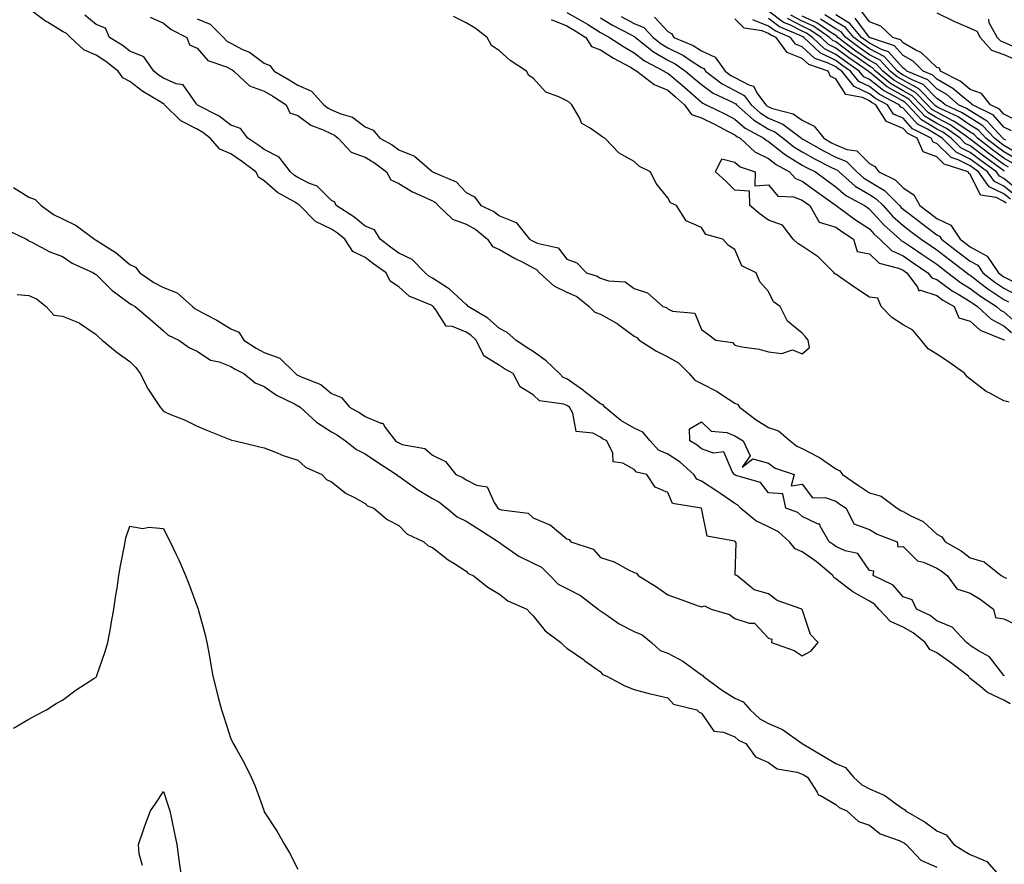
# Model space of a CAD drawing. Units: inches. Extents: x 994883 to 997523, y 7231898 to 7234538.
# Drawn here: x 995075 to 995368, y 7233216 to 7233467 of the extents above; entities that cross this region are included whole.
import ezdxf

# ---------------------------------------------------------------- set-up
doc = ezdxf.new("R2010")
doc.units = ezdxf.units.IN
doc.header["$MEASUREMENT"] = 0
doc.layers.add('Contour_99487231', color=7, linetype='Continuous', true_color=0x5789d6)

msp = doc.modelspace()

# ---------------------------------------------------------------- linework, layer by layer
at = {"layer": 'Contour_99487231'}
for points in [[(995308.05, 7233278.02, 3146), (995310.57, 7233279.4, 3146), (995312.76, 7233281.92, 3146), (995310.51, 7233284.38, 3146), (995308.05, 7233291.82, 3146), (995307.92, 7233291.79, 3146), (995307.89, 7233291.92, 3146), (995300.58, 7233294.45, 3146), (995298.05, 7233296.43, 3146), (995293.8, 7233297.67, 3146), (995288.55, 7233301.92, 3146), (995288.15, 7233302.02, 3146), (995288.36, 7233311.61, 3146), (995288.23, 7233311.92, 3146), (995288.1, 7233311.97, 3146), (995288.05, 7233312, 3146), (995287.87, 7233312.1, 3146), (995279.75, 7233313.62, 3146), (995278.08, 7233321.89, 3146), (995278.06, 7233321.92, 3146), (995278.03, 7233321.94, 3146), (995269.42, 7233323.29, 3146), (995268.05, 7233326.53, 3146), (995264.3, 7233328.17, 3146), (995261.83, 7233331.92, 3146), (995258.74, 7233332.61, 3146), (995258.05, 7233333.41, 3146), (995254.67, 7233335.3, 3146), (995251.79, 7233335.66, 3146), (995251.74, 7233338.23, 3146), (995249.96, 7233341.92, 3146), (995248.69, 7233342.56, 3146), (995248.05, 7233343.07, 3146), (995245.73, 7233344.24, 3146), (995240.83, 7233344.7, 3146), (995239.78, 7233350.19, 3146), (995238.78, 7233351.92, 3146), (995238.37, 7233352.24, 3146), (995238.05, 7233352.47, 3146), (995237.14, 7233352.83, 3146), (995229.92, 7233353.8, 3146), (995228.05, 7233355.59, 3146), (995224.15, 7233358.02, 3146), (995222.09, 7233361.92, 3146), (995219.51, 7233363.38, 3146), (995218.05, 7233364.39, 3146), (995213.38, 7233367.25, 3146), (995211.07, 7233371.92, 3146), (995209.47, 7233373.34, 3146), (995208.05, 7233374.25, 3146), (995204.07, 7233375.9, 3146), (995202.17, 7233376.04, 3146), (995199.11, 7233380.86, 3146), (995198.26, 7233381.92, 3146), (995198.15, 7233382.02, 3146), (995198.05, 7233382.09, 3146), (995197.7, 7233382.27, 3146), (995191.1, 7233384.97, 3146), (995188.05, 7233387.77, 3146), (995185.52, 7233389.39, 3146), (995184.32, 7233391.92, 3146), (995180.59, 7233394.46, 3146), (995178.05, 7233396.43, 3146), (995174.39, 7233398.26, 3146), (995171.98, 7233401.92, 3146), (995169.85, 7233403.72, 3146), (995168.05, 7233404.92, 3146), (995163.27, 7233407.14, 3146), (995158.66, 7233411.92, 3146), (995158.35, 7233412.22, 3146), (995158.05, 7233412.37, 3146), (995156.86, 7233413.11, 3146), (995151.95, 7233415.82, 3146), (995148.05, 7233419.28, 3146), (995146.4, 7233420.27, 3146), (995145.54, 7233421.92, 3146), (995141.28, 7233425.15, 3146), (995138.05, 7233427.28, 3146), (995134.77, 7233428.64, 3146), (995131.94, 7233431.92, 3146), (995129.81, 7233433.68, 3146), (995128.05, 7233434.68, 3146), (995123.25, 7233437.12, 3146), (995118.39, 7233441.92, 3146), (995118.24, 7233442.11, 3146), (995118.05, 7233442.19, 3146), (995117.31, 7233442.66, 3146), (995111.96, 7233445.83, 3146), (995108.05, 7233448.82, 3146), (995105.99, 7233449.86, 3146), (995104.62, 7233451.92, 3146), (995100.94, 7233454.81, 3146), (995098.05, 7233456.69, 3146), (995094.4, 7233458.27, 3146), (995090.44, 7233461.92, 3146), (995089.17, 7233463.04, 3146), (995088.05, 7233463.65, 3146), (995083.53, 7233466.44, 3146), (995082.92, 7233466.79, 3146), (995078.05, 7233470.46, 3146)], [(995369.89, 7233263.76, 3145), (995368.05, 7233264.79, 3145), (995363.2, 7233267.07, 3145), (995361.17, 7233268.8, 3145), (995358.05, 7233271.3, 3145), (995357.66, 7233271.53, 3145), (995357.46, 7233271.92, 3145), (995352.17, 7233276.04, 3145), (995348.05, 7233278.94, 3145), (995346.04, 7233279.91, 3145), (995344.62, 7233281.92, 3145), (995341, 7233284.87, 3145), (995338.05, 7233286.52, 3145), (995334.34, 7233288.21, 3145), (995330.79, 7233291.92, 3145), (995329.51, 7233293.38, 3145), (995328.05, 7233294.25, 3145), (995323.13, 7233297, 3145), (995322.33, 7233297.64, 3145), (995318.05, 7233300.94, 3145), (995317.46, 7233301.33, 3145), (995317.15, 7233301.92, 3145), (995312.19, 7233306.06, 3145), (995308.05, 7233308.92, 3145), (995305.94, 7233309.81, 3145), (995304.24, 7233311.92, 3145), (995300.98, 7233314.85, 3145), (995298.05, 7233316.33, 3145), (995294.26, 7233318.13, 3145), (995289.71, 7233321.92, 3145), (995288.94, 7233322.81, 3145), (995288.05, 7233323.26, 3145), (995283.79, 7233326.18, 3145), (995282.91, 7233326.78, 3145), (995278.05, 7233329.9, 3145), (995276.69, 7233330.56, 3145), (995275.77, 7233331.92, 3145), (995271.77, 7233335.64, 3145), (995268.05, 7233337.96, 3145), (995265.34, 7233339.21, 3145), (995262.84, 7233341.92, 3145), (995260.64, 7233344.51, 3145), (995258.05, 7233345.69, 3145), (995254.09, 7233347.96, 3145), (995249.31, 7233351.92, 3145), (995248.79, 7233352.66, 3145), (995248.05, 7233352.98, 3145), (995243.33, 7233356.64, 3145), (995243.02, 7233356.89, 3145), (995238.05, 7233360.38, 3145), (995236.95, 7233360.82, 3145), (995235.81, 7233361.92, 3145), (995231.87, 7233365.74, 3145), (995228.05, 7233368.48, 3145), (995225.9, 7233369.77, 3145), (995222.86, 7233371.92, 3145), (995220.29, 7233374.16, 3145), (995218.05, 7233375.37, 3145), (995214.52, 7233378.39, 3145), (995208.72, 7233381.92, 3145), (995208.43, 7233382.3, 3145), (995208.05, 7233382.46, 3145), (995203.18, 7233387.05, 3145), (995202.57, 7233387.4, 3145), (995198.05, 7233390.32, 3145), (995197.01, 7233390.88, 3145), (995195.9, 7233391.92, 3145), (995192.03, 7233395.9, 3145), (995188.05, 7233397.8, 3145), (995185.63, 7233399.5, 3145), (995182.54, 7233401.92, 3145), (995180.78, 7233404.65, 3145), (995178.05, 7233405.82, 3145), (995174.71, 7233408.58, 3145), (995169.45, 7233411.92, 3145), (995169.05, 7233412.92, 3145), (995168.05, 7233413.46, 3145), (995163.77, 7233417.64, 3145), (995161.52, 7233418.45, 3145), (995158.05, 7233420.22, 3145), (995157, 7233420.87, 3145), (995155.84, 7233421.92, 3145), (995152.42, 7233426.3, 3145), (995148.05, 7233428.59, 3145), (995146.14, 7233430.01, 3145), (995143.13, 7233431.92, 3145), (995140.96, 7233434.83, 3145), (995138.05, 7233435.83, 3145), (995134.64, 7233438.51, 3145), (995128.16, 7233441.81, 3145), (995128.05, 7233441.88, 3145), (995128.02, 7233441.89, 3145), (995127.99, 7233441.92, 3145), (995127.73, 7233442.24, 3145), (995123.94, 7233447.81, 3145), (995121.83, 7233448.14, 3145), (995118.05, 7233449.84, 3145), (995116.77, 7233450.64, 3145), (995115.16, 7233451.92, 3145), (995112.26, 7233456.13, 3145), (995108.05, 7233457.84, 3145), (995105.74, 7233459.61, 3145), (995102.01, 7233461.92, 3145), (995100.83, 7233464.7, 3145), (995098.05, 7233465.73, 3145), (995094.71, 7233468.58, 3145)], [(995114.07, 7233467.94, 3145), (995118.05, 7233466.15, 3145), (995120.39, 7233464.26, 3145), (995125.05, 7233461.92, 3145), (995125.81, 7233459.68, 3145), (995128.05, 7233458.76, 3145), (995131.23, 7233455.1, 3145), (995136.79, 7233453.18, 3145), (995138.05, 7233452.53, 3145), (995138.45, 7233452.32, 3145), (995138.96, 7233451.92, 3145), (995143.66, 7233447.53, 3145), (995148.05, 7233445.93, 3145), (995150.58, 7233444.45, 3145), (995154.51, 7233441.92, 3145), (995155.63, 7233439.5, 3145), (995158.05, 7233438.7, 3145), (995161.92, 7233435.79, 3145), (995165.53, 7233434.44, 3145), (995168.05, 7233433.22, 3145), (995168.95, 7233432.82, 3145), (995170.04, 7233431.92, 3145), (995173.88, 7233427.75, 3145), (995178.05, 7233426.3, 3145), (995180.8, 7233424.67, 3145), (995184.38, 7233421.92, 3145), (995185.71, 7233419.58, 3145), (995188.05, 7233418.45, 3145), (995192.14, 7233416.01, 3145), (995195.34, 7233414.63, 3145), (995198.05, 7233413.31, 3145), (995198.94, 7233412.81, 3145), (995199.78, 7233411.92, 3145), (995204.03, 7233407.9, 3145), (995208.05, 7233406.35, 3145), (995210.93, 7233404.8, 3145), (995214.39, 7233401.92, 3145), (995215.88, 7233399.75, 3145), (995218.05, 7233398.88, 3145), (995222.45, 7233396.32, 3145), (995224.91, 7233395.06, 3145), (995228.05, 7233393.38, 3145), (995229.05, 7233392.92, 3145), (995229.92, 7233391.92, 3145), (995234.18, 7233388.05, 3145), (995238.05, 7233386.13, 3145), (995240.99, 7233384.86, 3145), (995244.72, 7233381.92, 3145), (995246.32, 7233380.19, 3145), (995248.05, 7233379.58, 3145), (995253, 7233376.87, 3145), (995253.49, 7233376.48, 3145), (995258.05, 7233373.06, 3145), (995258.81, 7233372.68, 3145), (995259.57, 7233371.92, 3145), (995264.73, 7233368.6, 3145), (995268.05, 7233366.92, 3145), (995271.25, 7233365.12, 3145), (995274.37, 7233361.92, 3145), (995276.09, 7233359.96, 3145), (995278.05, 7233359.02, 3145), (995282.76, 7233356.63, 3145), (995284.61, 7233355.36, 3145), (995288.05, 7233353.14, 3145), (995288.86, 7233352.73, 3145), (995289.37, 7233351.92, 3145), (995294.35, 7233348.22, 3145), (995298.05, 7233345.92, 3145), (995301.04, 7233344.91, 3145), (995304.48, 7233341.92, 3145), (995306.48, 7233340.35, 3145), (995308.05, 7233339.63, 3145), (995312.79, 7233337.18, 3145), (995313.15, 7233337.02, 3145), (995318.05, 7233333.58, 3145), (995319.2, 7233333.07, 3145), (995320.04, 7233331.92, 3145), (995324.81, 7233328.68, 3145), (995328.05, 7233326.48, 3145), (995331.57, 7233325.44, 3145), (995336.33, 7233321.92, 3145), (995337.38, 7233321.25, 3145), (995338.05, 7233320.93, 3145), (995340.34, 7233319.63, 3145), (995344.04, 7233317.91, 3145), (995348.05, 7233314.23, 3145), (995349.56, 7233313.43, 3145), (995350.61, 7233311.92, 3145), (995355.32, 7233309.19, 3145), (995358.05, 7233307.19, 3145), (995362.12, 7233305.99, 3145), (995367.27, 7233301.92, 3145), (995367.77, 7233301.64, 3145), (995368.05, 7233301.43, 3145), (995368.85, 7233301.12, 3145)], [(995128.05, 7233467.45, 3146), (995131.98, 7233465.85, 3146), (995135.86, 7233461.92, 3146), (995136.91, 7233460.78, 3146), (995138.05, 7233460.18, 3146), (995141.59, 7233458.38, 3146), (995143.66, 7233457.53, 3146), (995148.05, 7233454.29, 3146), (995149.67, 7233453.54, 3146), (995150.99, 7233451.92, 3146), (995155.48, 7233449.35, 3146), (995158.05, 7233447.74, 3146), (995162.09, 7233445.96, 3146), (995165.75, 7233441.92, 3146), (995167.02, 7233440.89, 3146), (995168.05, 7233440.4, 3146), (995170.78, 7233439.19, 3146), (995174.29, 7233438.16, 3146), (995178.05, 7233435.29, 3146), (995180.44, 7233434.31, 3146), (995182.38, 7233431.92, 3146), (995186.07, 7233429.94, 3146), (995188.05, 7233428.45, 3146), (995192.7, 7233426.57, 3146), (995197.86, 7233422.11, 3146), (995198.05, 7233421.96, 3146), (995198.08, 7233421.95, 3146), (995198.11, 7233421.92, 3146), (995205.15, 7233419.02, 3146), (995208.05, 7233415.85, 3146), (995210.6, 7233414.47, 3146), (995212.48, 7233411.92, 3146), (995216.32, 7233410.19, 3146), (995218.05, 7233408.82, 3146), (995223.01, 7233406.88, 3146), (995226.97, 7233401.92, 3146), (995227.65, 7233401.52, 3146), (995228.05, 7233401.3, 3146), (995229.22, 7233400.75, 3146), (995235.44, 7233399.31, 3146), (995238.05, 7233396.02, 3146), (995241.04, 7233394.91, 3146), (995243.87, 7233391.92, 3146), (995247.09, 7233390.96, 3146), (995248.05, 7233390.28, 3146), (995250.47, 7233389.5, 3146), (995255.4, 7233389.27, 3146), (995258.05, 7233387.26, 3146), (995262.06, 7233385.93, 3146), (995266.54, 7233381.92, 3146), (995267.68, 7233381.55, 3146), (995268.05, 7233381.17, 3146), (995269.44, 7233380.53, 3146), (995276.06, 7233379.93, 3146), (995278.05, 7233375.05, 3146), (995279.85, 7233373.72, 3146), (995282.31, 7233371.92, 3146), (995287.33, 7233371.2, 3146), (995288.05, 7233370.35, 3146), (995290.05, 7233369.92, 3146), (995295.29, 7233369.16, 3146), (995298.05, 7233368.46, 3146), (995302.01, 7233367.96, 3146), (995305.18, 7233369.05, 3146), (995308.05, 7233367.78, 3146), (995310.22, 7233369.75, 3146), (995309.8, 7233371.92, 3146), (995309, 7233372.87, 3146), (995308.05, 7233374, 3146), (995303.64, 7233377.51, 3146), (995301.52, 7233381.92, 3146), (995299.46, 7233383.33, 3146), (995298.05, 7233386.38, 3146), (995295.41, 7233389.28, 3146), (995294.36, 7233391.92, 3146), (995290.12, 7233393.99, 3146), (995288.05, 7233398.89, 3146), (995286.12, 7233399.99, 3146), (995284.44, 7233401.92, 3146), (995279.39, 7233403.26, 3146), (995278.05, 7233405.36, 3146), (995273.52, 7233407.39, 3146), (995270.7, 7233411.92, 3146), (995268.9, 7233412.77, 3146), (995268.05, 7233414.21, 3146), (995264.56, 7233418.43, 3146), (995262.9, 7233421.92, 3146), (995259.65, 7233423.52, 3146), (995258.05, 7233425, 3146), (995253.59, 7233427.46, 3146), (995249.36, 7233431.92, 3146), (995248.52, 7233432.39, 3146), (995248.05, 7233432.77, 3146), (995245.02, 7233434.95, 3146), (995242.5, 7233436.37, 3146), (995241.73, 7233438.24, 3146), (995239.5, 7233441.92, 3146), (995238.76, 7233442.63, 3146), (995238.05, 7233443.04, 3146), (995235.7, 7233444.27, 3146), (995231.8, 7233445.67, 3146), (995228.05, 7233449.79, 3146), (995226.73, 7233450.6, 3146), (995226, 7233451.92, 3146), (995221.14, 7233455.01, 3146), (995218.05, 7233457.95, 3146), (995215.65, 7233459.52, 3146), (995214.31, 7233461.92, 3146), (995210.76, 7233464.63, 3146), (995208.05, 7233466.3, 3146), (995204.28, 7233468.15, 3146)], [(995238.05, 7233469.35, 3147), (995242.81, 7233466.68, 3147), (995244.13, 7233465.84, 3147), (995248.05, 7233463.42, 3147), (995248.98, 7233462.85, 3147), (995250.77, 7233461.92, 3147), (995255.15, 7233459.02, 3147), (995258.05, 7233457.37, 3147), (995261.12, 7233454.99, 3147), (995267.01, 7233451.92, 3147), (995267.6, 7233451.47, 3147), (995268.05, 7233451.28, 3147), (995272.29, 7233447.68, 3147), (995273.12, 7233446.99, 3147), (995278.05, 7233442.71, 3147), (995278.51, 7233442.38, 3147), (995279.5, 7233441.92, 3147), (995285.22, 7233439.09, 3147), (995288.05, 7233437.63, 3147), (995291.11, 7233434.98, 3147), (995296.65, 7233431.92, 3147), (995297.39, 7233431.26, 3147), (995298.05, 7233430.92, 3147), (995302.65, 7233427.32, 3147), (995303.09, 7233426.96, 3147), (995308.05, 7233423.95, 3147), (995309.36, 7233423.23, 3147), (995311.98, 7233421.92, 3147), (995315.46, 7233419.33, 3147), (995318.05, 7233417.49, 3147), (995321.05, 7233414.92, 3147), (995326.59, 7233411.92, 3147), (995327.43, 7233411.3, 3147), (995328.05, 7233410.89, 3147), (995332.32, 7233406.19, 3147), (995337.12, 7233401.92, 3147), (995337.59, 7233401.46, 3147), (995338.05, 7233401.26, 3147), (995340.12, 7233399.85, 3147), (995343.61, 7233397.48, 3147), (995348.05, 7233394.45, 3147), (995349.48, 7233393.35, 3147), (995351.36, 7233391.92, 3147), (995355.15, 7233389.02, 3147), (995358.05, 7233387.28, 3147), (995361.09, 7233384.96, 3147), (995365.82, 7233381.92, 3147), (995366.98, 7233380.85, 3147), (995368.05, 7233380.29, 3147), (995372.48, 7233376.35, 3147)], [(995254.24, 7233468.11, 3149), (995258.05, 7233466.04, 3149), (995260.96, 7233464.83, 3149), (995263.73, 7233461.92, 3149), (995266.12, 7233459.99, 3149), (995268.05, 7233458.86, 3149), (995272.71, 7233456.58, 3149), (995274.99, 7233454.98, 3149), (995278.05, 7233452.98, 3149), (995278.78, 7233452.65, 3149), (995279.31, 7233451.92, 3149), (995284.27, 7233448.14, 3149), (995288.05, 7233446.12, 3149), (995290.79, 7233444.66, 3149), (995292.82, 7233441.92, 3149), (995295.58, 7233439.45, 3149), (995298.05, 7233437.93, 3149), (995302.3, 7233436.17, 3149), (995307.81, 7233431.92, 3149), (995307.94, 7233431.81, 3149), (995308.05, 7233431.74, 3149), (995308.44, 7233431.53, 3149), (995314.34, 7233428.21, 3149), (995318.05, 7233426.29, 3149), (995321.17, 7233425.05, 3149), (995324.26, 7233421.92, 3149), (995326.27, 7233420.14, 3149), (995328.05, 7233419.07, 3149), (995332.55, 7233416.42, 3149), (995337.01, 7233411.92, 3149), (995337.5, 7233411.37, 3149), (995338.05, 7233410.88, 3149), (995342.5, 7233407.47, 3149), (995343.12, 7233406.99, 3149), (995348.05, 7233403.21, 3149), (995348.92, 7233402.79, 3149), (995349.51, 7233401.92, 3149), (995354.33, 7233398.2, 3149), (995358.05, 7233395.38, 3149), (995360.29, 7233394.16, 3149), (995361.8, 7233391.92, 3149), (995365.31, 7233389.18, 3149), (995368.05, 7233387.35, 3149), (995371.61, 7233385.48, 3149)], [(995264.1, 7233467.97, 3150), (995268.05, 7233463.68, 3150), (995269.19, 7233463.06, 3150), (995269.83, 7233461.92, 3150), (995275.62, 7233459.49, 3150), (995278.05, 7233457.91, 3150), (995282.14, 7233456.01, 3150), (995285.1, 7233451.92, 3150), (995286.77, 7233450.64, 3150), (995288.05, 7233449.96, 3150), (995292.19, 7233447.78, 3150), (995293.55, 7233447.42, 3150), (995294.78, 7233445.19, 3150), (995297.18, 7233441.92, 3150), (995297.64, 7233441.51, 3150), (995298.05, 7233441.26, 3150), (995299.18, 7233440.79, 3150), (995305.31, 7233439.18, 3150), (995308.05, 7233437.27, 3150), (995311.64, 7233435.51, 3150), (995314.45, 7233431.92, 3150), (995316.75, 7233430.62, 3150), (995318.05, 7233429.95, 3150), (995321.34, 7233428.63, 3150), (995324.34, 7233428.21, 3150), (995328.05, 7233424.44, 3150), (995329.69, 7233423.56, 3150), (995330.84, 7233421.92, 3150), (995335.72, 7233419.59, 3150), (995338.05, 7233417.22, 3150), (995341.21, 7233415.08, 3150), (995343.04, 7233411.92, 3150), (995345.87, 7233409.74, 3150), (995348.05, 7233408.07, 3150), (995352.21, 7233406.08, 3150), (995355.06, 7233401.92, 3150), (995356.75, 7233400.62, 3150), (995358.05, 7233399.63, 3150), (995363.03, 7233396.9, 3150), (995366.42, 7233391.92, 3150), (995367.34, 7233391.21, 3150), (995368.05, 7233390.73, 3150), (995370.55, 7233389.42, 3150)], [(995372.44, 7233416.31, 3147), (995368.05, 7233420, 3147), (995366.75, 7233420.62, 3147), (995365.81, 7233421.92, 3147), (995361.32, 7233425.19, 3147), (995358.05, 7233427.69, 3147), (995355.21, 7233429.08, 3147), (995352.34, 7233431.92, 3147), (995349.83, 7233433.7, 3147), (995348.05, 7233434.63, 3147), (995343.54, 7233437.41, 3147), (995339.37, 7233441.92, 3147), (995338.71, 7233442.58, 3147), (995338.05, 7233442.95, 3147), (995335.59, 7233444.38, 3147), (995332.24, 7233446.11, 3147), (995328.05, 7233449.44, 3147), (995326.36, 7233450.23, 3147), (995325.02, 7233451.92, 3147), (995320.88, 7233454.75, 3147), (995318.05, 7233456.87, 3147), (995314.67, 7233458.54, 3147), (995311.1, 7233461.92, 3147), (995309.29, 7233463.16, 3147), (995308.05, 7233463.74, 3147), (995304.33, 7233465.64, 3147), (995302.52, 7233466.39, 3147), (995298.05, 7233469.73, 3147)], [(995369.44, 7233423.31, 3145), (995368.05, 7233424.12, 3145), (995363.55, 7233427.42, 3145), (995359.29, 7233430.68, 3145), (995358.05, 7233431.63, 3145), (995357.85, 7233431.72, 3145), (995357.65, 7233431.92, 3145), (995352.01, 7233435.88, 3145), (995348.05, 7233437.97, 3145), (995345.61, 7233439.48, 3145), (995343.35, 7233441.92, 3145), (995340.72, 7233444.59, 3145), (995338.05, 7233446.06, 3145), (995334.34, 7233448.21, 3145), (995329.87, 7233451.92, 3145), (995329, 7233452.87, 3145), (995328.05, 7233453.36, 3145), (995323.36, 7233456.61, 3145), (995322.99, 7233456.86, 3145), (995318.05, 7233460.57, 3145), (995317.14, 7233461.01, 3145), (995316.19, 7233461.92, 3145), (995311.36, 7233465.23, 3145), (995308.05, 7233466.77, 3145), (995304.64, 7233468.51, 3145)], [(995370.63, 7233424.5, 3144), (995368.05, 7233426.01, 3144), (995364.64, 7233428.51, 3144), (995360.19, 7233431.92, 3144), (995359.16, 7233433.03, 3144), (995358.05, 7233433.72, 3144), (995353.13, 7233437, 3144), (995352.84, 7233437.13, 3144), (995348.05, 7233439.65, 3144), (995346.64, 7233440.51, 3144), (995345.35, 7233441.92, 3144), (995341.72, 7233445.59, 3144), (995338.05, 7233447.61, 3144), (995335.33, 7233449.2, 3144), (995332.03, 7233451.92, 3144), (995330.12, 7233453.99, 3144), (995328.05, 7233455.06, 3144), (995324.01, 7233457.88, 3144), (995318.67, 7233461.92, 3144), (995318.39, 7233462.26, 3144), (995318.05, 7233462.47, 3144), (995316.57, 7233463.4, 3144), (995312.4, 7233466.27, 3144), (995308.05, 7233468.29, 3144)], [(995373.01, 7233426.88, 3142), (995368.05, 7233429.8, 3142), (995366.83, 7233430.7, 3142), (995365.23, 7233431.92, 3142), (995361.78, 7233435.65, 3142), (995358.05, 7233437.96, 3142), (995355.67, 7233439.54, 3142), (995350.61, 7233441.92, 3142), (995349.22, 7233443.09, 3142), (995348.05, 7233443.78, 3142), (995344.02, 7233447.89, 3142), (995340.71, 7233449.26, 3142), (995338.05, 7233450.73, 3142), (995337.3, 7233451.17, 3142), (995336.38, 7233451.92, 3142), (995332.38, 7233456.25, 3142), (995328.05, 7233458.49, 3142), (995326.03, 7233459.9, 3142), (995323.36, 7233461.92, 3142), (995320.96, 7233464.83, 3142), (995318.05, 7233466.56, 3142), (995314.76, 7233468.63, 3142)], [(995368.61, 7233431.36, 3141), (995368.05, 7233431.7, 3141), (995367.91, 7233431.78, 3141), (995367.75, 7233431.92, 3141), (995363.99, 7233435.98, 3141), (995363.1, 7233436.97, 3141), (995362.89, 7233437.08, 3141), (995358.05, 7233440.06, 3141), (995356.94, 7233440.81, 3141), (995354.58, 7233441.92, 3141), (995351.04, 7233444.91, 3141), (995348.05, 7233446.66, 3141), (995345.44, 7233449.31, 3141), (995339.17, 7233451.92, 3141), (995338.61, 7233452.48, 3141), (995338.05, 7233452.79, 3141), (995333.76, 7233457.63, 3141), (995331.6, 7233458.37, 3141), (995328.05, 7233460.2, 3141), (995327.03, 7233460.9, 3141), (995325.7, 7233461.92, 3141), (995322.24, 7233466.11, 3141), (995318.05, 7233468.6, 3141)], [(995372.82, 7233436.69, 3139), (995368.05, 7233439.09, 3139), (995366.71, 7233440.58, 3139), (995364.08, 7233441.92, 3139), (995361.36, 7233445.23, 3139), (995358.05, 7233446.45, 3139), (995355.04, 7233448.91, 3139), (995349.15, 7233451.92, 3139), (995348.93, 7233452.8, 3139), (995348.05, 7233452.99, 3139), (995343.51, 7233457.38, 3139), (995341.82, 7233458.15, 3139), (995338.05, 7233460.29, 3139), (995337.29, 7233461.16, 3139), (995335, 7233461.92, 3139), (995331.43, 7233465.3, 3139), (995328.05, 7233466.55, 3139), (995325.76, 7233469.63, 3139)], [(995348.05, 7233469.27, 3139), (995352.99, 7233466.86, 3139), (995353.18, 7233466.79, 3139), (995358.05, 7233464.66, 3139), (995359.94, 7233463.81, 3139), (995361.01, 7233461.92, 3139), (995364.31, 7233458.18, 3139), (995368.05, 7233456.81, 3139), (995371.49, 7233455.36, 3139)], [(995233.37, 7233467.24, 3146), (995238.05, 7233465.37, 3146), (995240.26, 7233464.13, 3146), (995243.73, 7233461.92, 3146), (995245.32, 7233459.19, 3146), (995248.05, 7233458.27, 3146), (995251.92, 7233455.79, 3146), (995256.93, 7233453.04, 3146), (995258.05, 7233452.4, 3146), (995258.32, 7233452.19, 3146), (995258.84, 7233451.92, 3146), (995264.03, 7233447.9, 3146), (995268.05, 7233446.21, 3146), (995270.37, 7233444.24, 3146), (995273.05, 7233441.92, 3146), (995275.11, 7233438.98, 3146), (995278.05, 7233438.02, 3146), (995282.11, 7233435.98, 3146), (995285.99, 7233433.98, 3146), (995288.05, 7233432.93, 3146), (995288.59, 7233432.46, 3146), (995289.55, 7233431.92, 3146), (995294, 7233427.87, 3146), (995298.05, 7233425.89, 3146), (995300.28, 7233424.15, 3146), (995304.27, 7233421.92, 3146), (995306.07, 7233419.94, 3146), (995308.05, 7233419.21, 3146), (995312.25, 7233416.12, 3146), (995317.85, 7233412.12, 3146), (995318.05, 7233411.98, 3146), (995318.08, 7233411.95, 3146), (995318.14, 7233411.92, 3146), (995323.85, 7233407.72, 3146), (995328.05, 7233404.95, 3146), (995329.49, 7233403.36, 3146), (995331.11, 7233401.92, 3146), (995334.64, 7233398.51, 3146), (995338.05, 7233396.96, 3146), (995341.05, 7233394.92, 3146), (995345.45, 7233391.92, 3146), (995346.56, 7233390.43, 3146), (995348.05, 7233389.95, 3146), (995352.67, 7233386.54, 3146), (995354.41, 7233385.56, 3146), (995358.05, 7233383.38, 3146), (995358.88, 7233382.75, 3146), (995360.17, 7233381.92, 3146), (995364.26, 7233378.13, 3146), (995368.05, 7233376.15, 3146), (995370.29, 7233374.16, 3146)], [(995248.05, 7233467.79, 3148), (995251.66, 7233465.53, 3148), (995257.36, 7233462.61, 3148), (995258.05, 7233462.23, 3148), (995258.27, 7233462.14, 3148), (995258.48, 7233461.92, 3148), (995263.77, 7233457.64, 3148), (995268.05, 7233455.16, 3148), (995270.22, 7233454.09, 3148), (995273.32, 7233451.92, 3148), (995275.88, 7233449.75, 3148), (995278.05, 7233447.88, 3148), (995281.52, 7233445.39, 3148), (995287.29, 7233442.68, 3148), (995288.05, 7233442.27, 3148), (995288.28, 7233442.15, 3148), (995288.45, 7233441.92, 3148), (995293.52, 7233437.39, 3148), (995298.05, 7233434.6, 3148), (995299.94, 7233433.81, 3148), (995302.4, 7233431.92, 3148), (995305.52, 7233429.39, 3148), (995308.05, 7233427.85, 3148), (995311.88, 7233425.75, 3148), (995316.59, 7233423.38, 3148), (995318.05, 7233422.63, 3148), (995318.56, 7233422.43, 3148), (995319.07, 7233421.92, 3148), (995323.84, 7233417.71, 3148), (995328.05, 7233415.16, 3148), (995330.09, 7233413.96, 3148), (995332.11, 7233411.92, 3148), (995334.94, 7233408.81, 3148), (995338.05, 7233406.03, 3148), (995340.37, 7233404.24, 3148), (995343.4, 7233401.92, 3148), (995346.17, 7233400.04, 3148), (995348.05, 7233398.76, 3148), (995351.91, 7233395.78, 3148), (995357, 7233391.92, 3148), (995357.59, 7233391.46, 3148), (995358.05, 7233391.19, 3148), (995361.19, 7233388.78, 3148), (995363.27, 7233387.14, 3148), (995368.05, 7233383.97, 3148), (995369.4, 7233383.27, 3148)], [(995368.72, 7233412.59, 3150), (995368.05, 7233413.15, 3150), (995365.7, 7233414.27, 3150), (995361.11, 7233414.98, 3150), (995358.05, 7233421.22, 3150), (995357.59, 7233421.46, 3150), (995357.45, 7233421.92, 3150), (995350.31, 7233424.18, 3150), (995348.05, 7233426.4, 3150), (995344.07, 7233427.94, 3150), (995342.2, 7233431.92, 3150), (995339.45, 7233433.32, 3150), (995338.05, 7233434.88, 3150), (995333.08, 7233436.89, 3150), (995333.01, 7233436.88, 3150), (995332.99, 7233436.98, 3150), (995329.9, 7233441.92, 3150), (995328.67, 7233442.55, 3150), (995328.05, 7233443.05, 3150), (995325.93, 7233444.04, 3150), (995321.05, 7233444.92, 3150), (995318.05, 7233449.61, 3150), (995316.41, 7233450.28, 3150), (995315.74, 7233451.92, 3150), (995309.99, 7233453.86, 3150), (995308.05, 7233455.67, 3150), (995303.53, 7233457.4, 3150), (995300.33, 7233461.92, 3150), (995298.72, 7233462.59, 3150), (995298.05, 7233463.09, 3150), (995296.09, 7233463.88, 3150), (995290.76, 7233464.63, 3150), (995288.05, 7233467.42, 3150)], [(995369.96, 7233413.83, 3149), (995368.05, 7233415.44, 3149), (995363.66, 7233417.53, 3149), (995360.51, 7233421.92, 3149), (995359.09, 7233422.96, 3149), (995358.05, 7233423.75, 3149), (995354.48, 7233425.49, 3149), (995352.31, 7233426.18, 3149), (995348.05, 7233430.39, 3149), (995346.95, 7233430.82, 3149), (995346.43, 7233431.92, 3149), (995340.87, 7233434.74, 3149), (995338.05, 7233437.89, 3149), (995335.18, 7233439.05, 3149), (995333.38, 7233441.92, 3149), (995329.87, 7233443.74, 3149), (995328.05, 7233445.18, 3149), (995323.46, 7233447.33, 3149), (995319.81, 7233451.92, 3149), (995318.76, 7233452.63, 3149), (995318.05, 7233453.17, 3149), (995315.59, 7233454.38, 3149), (995311.8, 7233455.67, 3149), (995308.05, 7233459.14, 3149), (995306.04, 7233459.91, 3149), (995304.61, 7233461.92, 3149), (995299.99, 7233463.86, 3149), (995298.05, 7233465.31, 3149), (995293.33, 7233467.2, 3149)], [(995371.2, 7233415.07, 3148), (995368.05, 7233417.72, 3148), (995365.21, 7233419.08, 3148), (995363.17, 7233421.92, 3148), (995360.21, 7233424.08, 3148), (995358.05, 7233425.72, 3148), (995353.88, 7233427.75, 3148), (995349.68, 7233431.92, 3148), (995348.72, 7233432.59, 3148), (995348.05, 7233432.96, 3148), (995345.34, 7233434.63, 3148), (995342.3, 7233436.17, 3148), (995338.05, 7233440.9, 3148), (995337.33, 7233441.2, 3148), (995336.87, 7233441.92, 3148), (995331.05, 7233444.92, 3148), (995328.05, 7233447.31, 3148), (995324.91, 7233448.78, 3148), (995322.42, 7233451.92, 3148), (995319.82, 7233453.69, 3148), (995318.05, 7233455.02, 3148), (995313.43, 7233457.3, 3148), (995308.56, 7233461.92, 3148), (995308.26, 7233462.13, 3148), (995308.05, 7233462.22, 3148), (995307.43, 7233462.54, 3148), (995301.25, 7233465.12, 3148), (995298.05, 7233467.52, 3148)], [(995368.24, 7233422.11, 3146), (995368.05, 7233422.22, 3146), (995366.93, 7233423.04, 3146), (995362.44, 7233426.31, 3146), (995358.05, 7233429.65, 3146), (995356.53, 7233430.4, 3146), (995354.99, 7233431.92, 3146), (995350.92, 7233434.79, 3146), (995348.05, 7233436.3, 3146), (995344.57, 7233438.44, 3146), (995341.36, 7233441.92, 3146), (995339.72, 7233443.59, 3146), (995338.05, 7233444.51, 3146), (995333.36, 7233447.23, 3146), (995329.76, 7233450.21, 3146), (995328.05, 7233451.57, 3146), (995327.82, 7233451.69, 3146), (995327.63, 7233451.92, 3146), (995321.94, 7233455.81, 3146), (995318.05, 7233458.72, 3146), (995315.9, 7233459.77, 3146), (995313.65, 7233461.92, 3146), (995310.33, 7233464.2, 3146), (995308.05, 7233465.26, 3146), (995303.64, 7233467.51, 3146)], [(995371.82, 7233425.69, 3143), (995368.05, 7233427.91, 3143), (995365.74, 7233429.61, 3143), (995362.71, 7233431.92, 3143), (995360.47, 7233434.34, 3143), (995358.05, 7233435.84, 3143), (995354.4, 7233438.27, 3143), (995349.3, 7233440.67, 3143), (995348.05, 7233441.32, 3143), (995347.68, 7233441.55, 3143), (995347.35, 7233441.92, 3143), (995342.73, 7233446.6, 3143), (995338.05, 7233449.17, 3143), (995336.31, 7233450.18, 3143), (995334.21, 7233451.92, 3143), (995331.25, 7233455.12, 3143), (995328.05, 7233456.77, 3143), (995325.01, 7233458.88, 3143), (995321.02, 7233461.92, 3143), (995319.68, 7233463.55, 3143), (995318.05, 7233464.52, 3143), (995313.51, 7233467.38, 3143)], [(995370.28, 7233434.15, 3140), (995368.05, 7233435.27, 3140), (995364.91, 7233438.78, 3140), (995358.72, 7233441.92, 3140), (995358.42, 7233442.29, 3140), (995358.05, 7233442.43, 3140), (995355.33, 7233444.64, 3140), (995352.86, 7233446.73, 3140), (995348.05, 7233449.53, 3140), (995346.87, 7233450.74, 3140), (995344.02, 7233451.92, 3140), (995341, 7233454.87, 3140), (995338.05, 7233456.54, 3140), (995335.52, 7233459.39, 3140), (995328.07, 7233461.9, 3140), (995328.05, 7233461.91, 3140), (995327.99, 7233461.98, 3140), (995323.78, 7233467.65, 3140)], [(995363.48, 7233467.35, 3140), (995363.57, 7233466.4, 3140), (995366.08, 7233461.92, 3140), (995367.01, 7233460.88, 3140), (995368.05, 7233460.48, 3140), (995370.53, 7233459.44, 3140)], [(995369.6, 7233353.47, 3145), (995368.05, 7233353.87, 3145), (995363.83, 7233356.14, 3145), (995362.76, 7233356.63, 3145), (995358.05, 7233360.27, 3145), (995357.07, 7233360.94, 3145), (995356.38, 7233361.92, 3145), (995351.54, 7233365.41, 3145), (995348.05, 7233367.74, 3145), (995345.46, 7233369.33, 3145), (995343.43, 7233371.92, 3145), (995340.94, 7233374.81, 3145), (995338.05, 7233376.41, 3145), (995334.72, 7233378.59, 3145), (995331.57, 7233381.92, 3145), (995330.5, 7233384.37, 3145), (995328.05, 7233384.69, 3145), (995323.67, 7233387.54, 3145), (995319.41, 7233390.56, 3145), (995318.05, 7233391.51, 3145), (995317.78, 7233391.65, 3145), (995317.54, 7233391.92, 3145), (995312.8, 7233396.67, 3145), (995308.05, 7233399.85, 3145), (995306.75, 7233400.62, 3145), (995305.34, 7233401.92, 3145), (995302.21, 7233406.08, 3145), (995298.05, 7233407.55, 3145), (995295.53, 7233409.4, 3145), (995292.51, 7233411.92, 3145), (995292.35, 7233416.22, 3145), (995288.05, 7233416.5, 3145), (995285.28, 7233419.15, 3145), (995282.24, 7233421.92, 3145), (995284.17, 7233425.8, 3145), (995288.05, 7233424.81, 3145), (995289.59, 7233423.46, 3145), (995294.09, 7233421.92, 3145), (995293.92, 7233417.79, 3145), (995298.05, 7233418.07, 3145), (995300.84, 7233414.71, 3145), (995305.45, 7233414.52, 3145), (995308.05, 7233413.55, 3145), (995308.99, 7233412.86, 3145), (995310.31, 7233411.92, 3145), (995313.06, 7233406.93, 3145), (995318.05, 7233405.49, 3145), (995320.13, 7233404, 3145), (995323.33, 7233401.92, 3145), (995324.4, 7233398.27, 3145), (995328.05, 7233397.55, 3145), (995330.94, 7233394.81, 3145), (995336.69, 7233393.28, 3145), (995338.05, 7233392.66, 3145), (995338.49, 7233392.36, 3145), (995339.13, 7233391.92, 3145), (995342.29, 7233387.68, 3145), (995342.73, 7233386.6, 3145), (995343.26, 7233386.71, 3145), (995348.05, 7233385.14, 3145), (995349.91, 7233383.78, 3145), (995353.22, 7233381.92, 3145), (995354.62, 7233378.49, 3145), (995358.05, 7233377.5, 3145), (995360.99, 7233374.86, 3145), (995367.86, 7233372.11, 3145), (995368.05, 7233372.01, 3145), (995368.1, 7233371.97, 3145), (995368.17, 7233371.92, 3145)], [(995073.46, 7233417.33, 3146), (995078.05, 7233414.4, 3146), (995079.84, 7233413.71, 3146), (995081.67, 7233411.92, 3146), (995085.35, 7233409.22, 3146), (995088.05, 7233407.93, 3146), (995092.11, 7233405.98, 3146), (995097.53, 7233401.92, 3146), (995097.83, 7233401.7, 3146), (995098.05, 7233401.59, 3146), (995099.08, 7233400.89, 3146), (995103.94, 7233397.81, 3146), (995108.05, 7233394.39, 3146), (995109.77, 7233393.64, 3146), (995111.03, 7233391.92, 3146), (995115.18, 7233389.05, 3146), (995118.05, 7233387.5, 3146), (995122.1, 7233385.97, 3146), (995126.69, 7233381.92, 3146), (995127.4, 7233381.27, 3146), (995128.05, 7233380.89, 3146), (995130.27, 7233379.7, 3146), (995133.97, 7233377.84, 3146), (995138.05, 7233375.29, 3146), (995140.43, 7233374.3, 3146), (995141.96, 7233371.92, 3146), (995145.63, 7233369.5, 3146), (995148.05, 7233368.19, 3146), (995152.65, 7233366.52, 3146), (995157.36, 7233361.92, 3146), (995157.75, 7233361.62, 3146), (995158.05, 7233361.45, 3146), (995159, 7233360.97, 3146), (995164.86, 7233358.73, 3146), (995168.05, 7233356.01, 3146), (995170.99, 7233354.86, 3146), (995173.4, 7233351.92, 3146), (995176.42, 7233350.29, 3146), (995178.05, 7233349.16, 3146), (995182.74, 7233347.23, 3146), (995183.34, 7233347.21, 3146), (995184.04, 7233345.93, 3146), (995187.1, 7233341.92, 3146), (995187.67, 7233341.54, 3146), (995188.05, 7233341.3, 3146), (995189.09, 7233340.88, 3146), (995195.81, 7233339.68, 3146), (995198.05, 7233337.68, 3146), (995201.9, 7233335.77, 3146), (995205.06, 7233331.92, 3146), (995207.14, 7233331.01, 3146), (995208.05, 7233330.32, 3146), (995211.2, 7233328.77, 3146), (995214.37, 7233328.24, 3146), (995216.41, 7233323.56, 3146), (995217.53, 7233321.92, 3146), (995217.85, 7233321.72, 3146), (995218.05, 7233321.6, 3146), (995218.57, 7233321.4, 3146), (995226.57, 7233320.44, 3146), (995228.05, 7233319.04, 3146), (995233, 7233316.97, 3146), (995233.08, 7233316.95, 3146), (995238.05, 7233312.75, 3146), (995238.74, 7233312.61, 3146), (995239.27, 7233311.92, 3146), (995245.83, 7233309.7, 3146), (995248.05, 7233307.24, 3146), (995252.11, 7233305.98, 3146), (995256.39, 7233303.58, 3146), (995258.05, 7233302.82, 3146), (995258.71, 7233302.58, 3146), (995259.28, 7233301.92, 3146), (995264.67, 7233298.54, 3146), (995268.05, 7233296.16, 3146), (995271.14, 7233295.01, 3146), (995277.06, 7233292.91, 3146), (995278.05, 7233292.55, 3146), (995279.02, 7233292.89, 3146), (995280.92, 7233291.92, 3146), (995286.46, 7233290.33, 3146), (995288.05, 7233289.12, 3146), (995292.24, 7233287.73, 3146), (995293.88, 7233287.75, 3146), (995298.05, 7233283.24, 3146), (995299.05, 7233282.92, 3146), (995298.92, 7233281.92, 3146), (995305.7, 7233279.57, 3146), (995308.05, 7233278.02, 3146)], [(995071.03, 7233404.9, 3145), (995077.27, 7233401.92, 3145), (995077.77, 7233401.64, 3145), (995078.05, 7233401.47, 3145), (995078.91, 7233401.06, 3145), (995084.24, 7233398.11, 3145), (995088.05, 7233396.81, 3145), (995090.91, 7233394.78, 3145), (995097.2, 7233391.92, 3145), (995097.69, 7233391.56, 3145), (995098.05, 7233391.4, 3145), (995102.78, 7233386.65, 3145), (995104.62, 7233385.35, 3145), (995108.05, 7233382.8, 3145), (995108.58, 7233382.45, 3145), (995109.64, 7233381.92, 3145), (995114.15, 7233378.02, 3145), (995118.05, 7233374.65, 3145), (995119.48, 7233373.35, 3145), (995122.58, 7233371.92, 3145), (995125.76, 7233369.63, 3145), (995128.05, 7233368.59, 3145), (995132.08, 7233365.95, 3145), (995134.58, 7233365.39, 3145), (995138.05, 7233364.05, 3145), (995139.36, 7233363.23, 3145), (995141.94, 7233361.92, 3145), (995145.32, 7233359.19, 3145), (995148.05, 7233358.13, 3145), (995151.64, 7233355.51, 3145), (995157.05, 7233352.92, 3145), (995158.05, 7233352.37, 3145), (995158.35, 7233352.22, 3145), (995158.68, 7233351.92, 3145), (995163.61, 7233347.48, 3145), (995168.05, 7233344.66, 3145), (995169.79, 7233343.66, 3145), (995172.2, 7233341.92, 3145), (995175.45, 7233339.32, 3145), (995178.05, 7233338.06, 3145), (995181.74, 7233335.61, 3145), (995187.37, 7233331.92, 3145), (995187.71, 7233331.58, 3145), (995188.05, 7233331.39, 3145), (995189.8, 7233330.17, 3145), (995193.57, 7233327.44, 3145), (995198.05, 7233324.81, 3145), (995199.94, 7233323.81, 3145), (995202.3, 7233321.92, 3145), (995205.43, 7233319.3, 3145), (995208.05, 7233318.04, 3145), (995211.84, 7233315.71, 3145), (995217.73, 7233311.92, 3145), (995217.88, 7233311.75, 3145), (995218.05, 7233311.66, 3145), (995218.81, 7233311.16, 3145), (995223.77, 7233307.64, 3145), (995228.05, 7233305.56, 3145), (995230.48, 7233304.35, 3145), (995232.93, 7233301.92, 3145), (995235.48, 7233299.35, 3145), (995238.05, 7233298.03, 3145), (995242.05, 7233295.92, 3145), (995247.36, 7233291.92, 3145), (995247.67, 7233291.54, 3145), (995248.05, 7233291.34, 3145), (995249.79, 7233290.18, 3145), (995253.6, 7233287.47, 3145), (995258.05, 7233285.19, 3145), (995260.41, 7233284.28, 3145), (995263.2, 7233281.92, 3145), (995265.76, 7233279.63, 3145), (995268.05, 7233278.75, 3145), (995272.53, 7233276.4, 3145), (995276.57, 7233273.4, 3145), (995278.05, 7233272.37, 3145), (995278.34, 7233272.21, 3145), (995278.55, 7233271.92, 3145), (995284.03, 7233267.9, 3145), (995288.05, 7233265.44, 3145), (995290.49, 7233264.36, 3145), (995292.53, 7233261.92, 3145), (995295.44, 7233259.31, 3145), (995298.05, 7233257.84, 3145), (995302.2, 7233256.07, 3145), (995308.03, 7233251.92, 3145), (995308.08, 7233251.89, 3145), (995314.33, 7233248.2, 3145), (995318.05, 7233245.96, 3145), (995320.9, 7233244.77, 3145), (995323.32, 7233241.92, 3145), (995325.78, 7233239.65, 3145), (995328.05, 7233238.41, 3145), (995332.64, 7233236.51, 3145), (995336.09, 7233233.88, 3145), (995338.05, 7233232.54, 3145), (995338.47, 7233232.34, 3145), (995338.81, 7233231.92, 3145), (995344.63, 7233228.5, 3145), (995348.05, 7233225.96, 3145), (995350.85, 7233224.72, 3145), (995353.17, 7233221.92, 3145), (995356.12, 7233219.99, 3145), (995358.05, 7233218.89, 3145), (995363, 7233216.87, 3145), (995367.31, 7233211.92, 3145)], [(995074.55, 7233385.42, 3144), (995078.05, 7233385.16, 3144), (995080.33, 7233384.2, 3144), (995083.16, 7233381.92, 3144), (995085.46, 7233379.33, 3144), (995088.05, 7233379.03, 3144), (995092.94, 7233377.03, 3144), (995093.11, 7233376.98, 3144), (995098.05, 7233373.6, 3144), (995098.86, 7233372.73, 3144), (995099.81, 7233371.92, 3144), (995104.31, 7233368.18, 3144), (995108.05, 7233365.55, 3144), (995109.86, 7233363.73, 3144), (995111.15, 7233361.92, 3144), (995113.46, 7233357.33, 3144), (995115.3, 7233354.67, 3144), (995117.07, 7233351.92, 3144), (995117.52, 7233351.39, 3144), (995118.05, 7233350.72, 3144), (995120.19, 7233349.78, 3144), (995124.29, 7233348.16, 3144), (995128.05, 7233346.26, 3144), (995131.14, 7233345.01, 3144), (995137.56, 7233342.41, 3144), (995138.05, 7233342.21, 3144), (995138.27, 7233342.14, 3144), (995139.42, 7233341.92, 3144), (995146.35, 7233340.22, 3144), (995148.05, 7233339.84, 3144), (995151.39, 7233338.58, 3144), (995153.69, 7233337.56, 3144), (995158.05, 7233336.21, 3144), (995160.28, 7233334.15, 3144), (995165.14, 7233331.92, 3144), (995166.57, 7233330.44, 3144), (995168.05, 7233329.73, 3144), (995172.43, 7233326.3, 3144), (995174.85, 7233325.12, 3144), (995178.05, 7233323.33, 3144), (995178.74, 7233322.61, 3144), (995180.58, 7233321.92, 3144), (995184.63, 7233318.5, 3144), (995188.05, 7233316.81, 3144), (995190.43, 7233314.3, 3144), (995195.52, 7233311.92, 3144), (995196.81, 7233310.68, 3144), (995198.05, 7233310.21, 3144), (995202.73, 7233306.6, 3144), (995204.43, 7233305.54, 3144), (995208.05, 7233303.19, 3144), (995208.66, 7233302.53, 3144), (995210.13, 7233301.92, 3144), (995214.58, 7233298.45, 3144), (995218.05, 7233296.37, 3144), (995220.5, 7233294.37, 3144), (995226.13, 7233291.92, 3144), (995227.03, 7233290.9, 3144), (995228.05, 7233289.9, 3144), (995231.59, 7233285.46, 3144), (995236.21, 7233281.92, 3144), (995237.17, 7233281.04, 3144), (995238.05, 7233280.31, 3144), (995242.99, 7233276.86, 3144), (995243.42, 7233276.55, 3144), (995248.05, 7233273.24, 3144), (995248.6, 7233272.47, 3144), (995249.92, 7233271.92, 3144), (995255.24, 7233269.11, 3144), (995258.05, 7233267.96, 3144), (995262.78, 7233266.65, 3144), (995263.4, 7233266.57, 3144), (995268.05, 7233265.55, 3144), (995269.73, 7233263.6, 3144), (995276.74, 7233261.92, 3144), (995277.42, 7233261.29, 3144), (995278.05, 7233260.98, 3144), (995281.73, 7233255.6, 3144), (995284.67, 7233255.3, 3144), (995288.05, 7233253.87, 3144), (995289.09, 7233252.96, 3144), (995291.3, 7233251.92, 3144), (995294.14, 7233248.01, 3144), (995298.05, 7233246.3, 3144), (995300.55, 7233244.42, 3144), (995306.56, 7233243.41, 3144), (995308.05, 7233242.85, 3144), (995308.64, 7233242.51, 3144), (995309.6, 7233241.92, 3144), (995312.47, 7233237.5, 3144), (995312.82, 7233236.69, 3144), (995313.51, 7233236.46, 3144), (995318.05, 7233233.82, 3144), (995319.06, 7233232.93, 3144), (995321.34, 7233231.92, 3144), (995324.83, 7233228.7, 3144), (995328.05, 7233227.61, 3144), (995331.23, 7233225.1, 3144), (995336.87, 7233223.1, 3144), (995338.05, 7233222.53, 3144), (995338.43, 7233222.3, 3144), (995338.92, 7233221.92, 3144), (995343.34, 7233217.21, 3144), (995348.05, 7233215.18, 3144)], [(995368.22, 7233272.09, 3144), (995368.05, 7233272.15, 3144), (995363.8, 7233277.67, 3144), (995360.52, 7233279.45, 3144), (995358.05, 7233281.06, 3144), (995357.56, 7233281.43, 3144), (995356.87, 7233281.92, 3144), (995352.63, 7233286.5, 3144), (995348.05, 7233288.42, 3144), (995346.09, 7233289.96, 3144), (995342.02, 7233291.92, 3144), (995340.79, 7233294.66, 3144), (995338.05, 7233295.55, 3144), (995335.12, 7233298.99, 3144), (995329.13, 7233301.92, 3144), (995329.31, 7233303.18, 3144), (995328.05, 7233303.37, 3144), (995324.56, 7233308.43, 3144), (995320.78, 7233309.19, 3144), (995318.05, 7233310.47, 3144), (995317.25, 7233311.12, 3144), (995316.05, 7233311.92, 3144), (995313.36, 7233316.61, 3144), (995313.27, 7233317.14, 3144), (995312.81, 7233317.16, 3144), (995308.05, 7233319.46, 3144), (995306.72, 7233320.59, 3144), (995303.22, 7233321.92, 3144), (995302.27, 7233326.14, 3144), (995298.05, 7233326.51, 3144), (995295.65, 7233329.52, 3144), (995288.29, 7233331.68, 3144), (995288.05, 7233331.8, 3144), (995287.98, 7233331.85, 3144), (995287.86, 7233331.92, 3144), (995287.35, 7233332.62, 3144), (995284.78, 7233338.65, 3144), (995281.68, 7233338.29, 3144), (995278.05, 7233339.59, 3144), (995276.83, 7233340.7, 3144), (995274.63, 7233341.92, 3144), (995274.47, 7233345.5, 3144), (995278.05, 7233347.63, 3144), (995280.93, 7233344.8, 3144), (995285.58, 7233344.39, 3144), (995288.05, 7233343.47, 3144), (995288.95, 7233342.82, 3144), (995290.48, 7233341.92, 3144), (995292.53, 7233337.44, 3144), (995290.2, 7233334.07, 3144), (995293.39, 7233336.58, 3144), (995298.05, 7233335.26, 3144), (995299.99, 7233333.86, 3144), (995305.65, 7233331.92, 3144), (995304.71, 7233328.58, 3144), (995308.05, 7233329.08, 3144), (995311.12, 7233324.99, 3144), (995314.89, 7233325.08, 3144), (995318.05, 7233323.98, 3144), (995319.27, 7233323.14, 3144), (995321.08, 7233321.92, 3144), (995323.42, 7233317.29, 3144), (995328.05, 7233315.59, 3144), (995330.35, 7233314.22, 3144), (995336.24, 7233311.92, 3144), (995336.52, 7233310.39, 3144), (995338.05, 7233310.55, 3144), (995342.35, 7233306.22, 3144), (995344.14, 7233305.83, 3144), (995348.05, 7233304.11, 3144), (995349.41, 7233303.28, 3144), (995351.2, 7233301.92, 3144), (995354.08, 7233297.95, 3144), (995358.05, 7233296.62, 3144), (995360.97, 7233294.84, 3144), (995364.92, 7233291.92, 3144), (995365.57, 7233289.44, 3144), (995368.05, 7233289.01, 3144), (995372.84, 7233286.71, 3144)], [(995073.48, 7233256.49, 3143), (995078.05, 7233259.13, 3143), (995079.77, 7233260.2, 3143), (995083.28, 7233261.92, 3143), (995086.16, 7233263.81, 3143), (995088.05, 7233264.8, 3143), (995092.04, 7233267.93, 3143), (995097.34, 7233271.21, 3143), (995098.05, 7233271.67, 3143), (995098.15, 7233271.82, 3143), (995098.21, 7233271.92, 3143), (995098.28, 7233272.15, 3143), (995100.69, 7233279.28, 3143), (995101.46, 7233281.92, 3143), (995102.25, 7233286.12, 3143), (995102.5, 7233287.47, 3143), (995103.32, 7233291.92, 3143), (995103.92, 7233296.05, 3143), (995104.26, 7233298.13, 3143), (995104.81, 7233301.92, 3143), (995105.23, 7233304.74, 3143), (995106.37, 7233310.24, 3143), (995106.65, 7233311.92, 3143), (995106.87, 7233313.1, 3143), (995108.05, 7233316.54, 3143), (995111.96, 7233315.83, 3143), (995113.73, 7233316.24, 3143), (995118.05, 7233315.87, 3143), (995119.36, 7233313.23, 3143), (995120.01, 7233311.92, 3143), (995121.8, 7233308.17, 3143), (995122.64, 7233306.51, 3143), (995124.63, 7233301.92, 3143), (995125.57, 7233299.44, 3143), (995128.05, 7233292.68, 3143), (995128.27, 7233292.14, 3143), (995128.34, 7233291.92, 3143), (995128.44, 7233291.53, 3143), (995130.41, 7233284.28, 3143), (995130.98, 7233281.92, 3143), (995131.61, 7233278.36, 3143), (995132.04, 7233275.91, 3143), (995132.76, 7233271.92, 3143), (995133.84, 7233267.71, 3143), (995134.34, 7233265.63, 3143), (995135.27, 7233261.92, 3143), (995135.98, 7233259.85, 3143), (995138.05, 7233253.31, 3143), (995138.57, 7233252.44, 3143), (995138.83, 7233251.92, 3143), (995139.75, 7233250.22, 3143), (995142.15, 7233246.02, 3143), (995144.11, 7233241.92, 3143), (995145.34, 7233239.21, 3143), (995147.89, 7233232.08, 3143), (995147.95, 7233231.92, 3143), (995147.98, 7233231.85, 3143), (995148.05, 7233231.64, 3143), (995151.89, 7233225.76, 3143), (995154.1, 7233221.92, 3143), (995155.56, 7233219.43, 3143), (995158.05, 7233214.54, 3143)], [(995111.81, 7233215.68, 3142), (995110.85, 7233219.12, 3142), (995110.66, 7233221.92, 3142), (995112.04, 7233225.91, 3142), (995112.53, 7233227.44, 3142), (995114.19, 7233231.92, 3142), (995115.81, 7233234.16, 3142), (995118.05, 7233237.62, 3142), (995119.49, 7233233.36, 3142), (995119.95, 7233231.92, 3142), (995120.45, 7233229.52, 3142), (995121.31, 7233225.18, 3142), (995122.01, 7233221.92, 3142), (995122.65, 7233217.32, 3142), (995122.73, 7233216.6, 3142), (995123.43, 7233211.92, 3142)]]:
    msp.add_polyline3d(points, dxfattribs=at)

doc.saveas('drawing.dxf')
